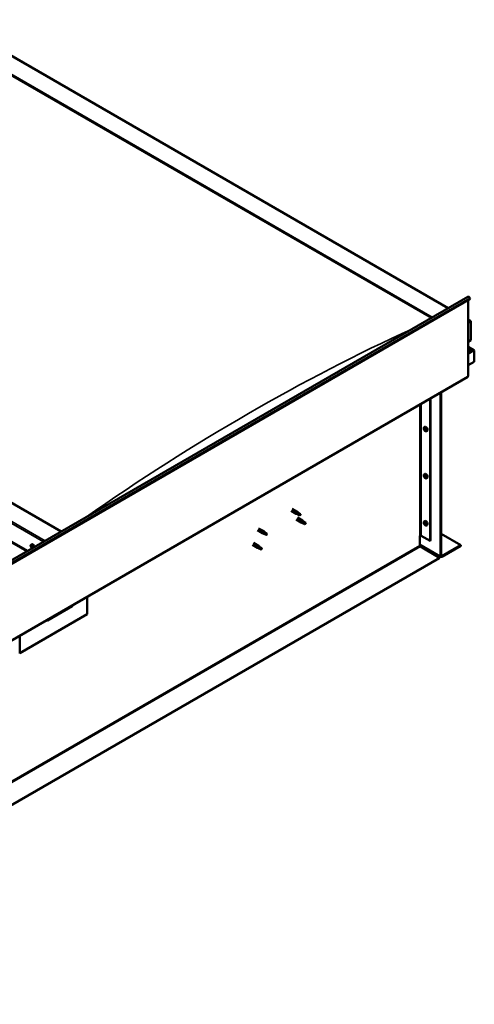
# Model space of a CAD drawing. Units: millimetres. Extents: x -6197 to 24304, y 3138 to 8837.
# Drawn here: x 11414 to 12368, y 3515 to 5581 of the extents above; entities that cross this region are included whole.
import ezdxf

# ---------------------------------------------------------------- set-up
doc = ezdxf.new("R2010")
doc.units = ezdxf.units.MM
doc.header["$LTSCALE"] = 25
doc.layers.add('Visible (ISO)', color=7, linetype='Continuous', lineweight=50)
doc.layers.add('Visible Narrow (ISO)', color=7, linetype='Continuous', lineweight=35)

msp = doc.modelspace()

# ---------------------------------------------------------------- linework, layer by layer
at = {"layer": 'Visible (ISO)'}
for p, q in [((11264.8, 5581.3), (12313.1, 4976.1)), ((11264.8, 5541.7), (12278.8, 4956.2)), ((11271.8, 5536.4), (12277.7, 4955.6)), ((11271.8, 5536.4), (12277.7, 4955.6)), ((11501, 4507.2), (10486.9, 5092.6)), ((10380.9, 5071), (11429.2, 4465.8)), ((10416.2, 5051.8), (11430.3, 4466.4)), ((10728.1, 4061), (12354.4, 4999.9)), ((12359, 4995.3), (10732.7, 4056.3)), ((12354.8, 4992.9), (12354.8, 4833.2)), ((12358.3, 4997.1), (12359, 4995.3)), ((12354.8, 4952), (12359.7, 4949.1)), ((12357.2, 4949.7), (12354.8, 4949.7)), ((12354.8, 4949.7), (12357.2, 4949.7)), ((12360.8, 4908.9), (12360.8, 4947.7)), ((12360.8, 4947.7), (12360.8, 4908.9)), ((12354.8, 4905.4), (12360.8, 4908.9)), ((12367.2, 4887.7), (12354.8, 4894.9)), ((12365.6, 4888.1), (12354.8, 4888.1)), ((12354.8, 4888.1), (12365.6, 4888.1)), ((12367.8, 4886.9), (12367.8, 4886.9)), ((12367.8, 4886.9), (12367.8, 4886.9)), ((12367.8, 4886.9), (12367.8, 4863.6)), ((12367.8, 4886.9), (12367.8, 4886.9)), ((12367.8, 4886.9), (12367.8, 4863.6)), ((12367.8, 4863.6), (12367.8, 4886.8)), ((12367.8, 4863.6), (12354.8, 4856)), ((12367.8, 4863.6), (12367.8, 4863.6)), ((12367.8, 4863.6), (12367.8, 4863.6)), ((10727.7, 3892.6), (12354, 4831.6)), ((12297.1, 4455.4), (12297.1, 4798.7)), ((12298.2, 4456), (12298.2, 4799.3)), ((12274.9, 4785.9), (12274.9, 4487.4)), ((12275.9, 4786.5), (12275.9, 4488)), ((12262.7, 4725.9), (12264, 4726.7)), ((12262.8, 4721.5), (12263.9, 4722.2)), ((12263.6, 4722.7), (12264.1, 4723)), ((12264.5, 4719.7), (12265.3, 4720.2)), ((12265.4, 4720.9), (12265.4, 4720.9)), ((12267.4, 4717.7), (12268.7, 4718.4)), ((12262.7, 4627.1), (12264, 4627.9)), ((12262.8, 4622.7), (12263.9, 4623.4)), ((12263.6, 4623.9), (12264.1, 4624.2)), ((12264.5, 4620.9), (12265.3, 4621.4)), ((12265.4, 4622.1), (12265.4, 4622.1)), ((12267.4, 4618.9), (12268.7, 4619.6)), ((11983.5, 4550.5), (11994.1, 4544.4)), ((11985.9, 4554.7), (11996.5, 4548.5)), ((11998.3, 4547.2), (11996.6, 4548.5)), ((11994.1, 4532.1), (12004.7, 4526)), ((11996.6, 4543.3), (11994.2, 4544.3)), ((11994.3, 4545.1), (11996.4, 4544.2)), ((11996.4, 4544.2), (12000.5, 4541.8)), ((11996.5, 4536.3), (12007.1, 4530.2)), ((12000.5, 4541.8), (12002.7, 4542.2)), ((12002, 4544.3), (12003.4, 4543.5)), ((12003.4, 4543.5), (12002.7, 4542.2)), ((12007.2, 4524.9), (12004.8, 4526)), ((12004.9, 4526.8), (12007, 4525.8)), ((12007, 4525.8), (12011.1, 4523.4)), ((12008.9, 4528.9), (12007.2, 4530.1)), ((12012.6, 4525.9), (12014, 4525.1)), ((12262.7, 4528.3), (12264, 4529.1)), ((12263.6, 4525.1), (12264.1, 4525.4)), ((11912.8, 4509.7), (11923.4, 4503.6)), ((11915.2, 4513.8), (11925.8, 4507.7)), ((11927.5, 4506.4), (11925.9, 4507.7)), ((12011.1, 4523.4), (12013.3, 4523.8)), ((12014, 4525.1), (12013.3, 4523.8)), ((12262.8, 4523.9), (12263.9, 4524.6)), ((12264.5, 4522.1), (12265.3, 4522.6)), ((12265.4, 4523.3), (12265.4, 4523.4)), ((12267.4, 4520.1), (12268.7, 4520.8)), ((11925.9, 4502.5), (11923.5, 4503.5)), ((11923.6, 4504.3), (11925.7, 4503.3)), ((11925.7, 4503.3), (11929.7, 4501)), ((11929.7, 4501), (11932, 4501.3)), ((11931.3, 4503.4), (11932.6, 4502.7)), ((11932.6, 4502.7), (11932, 4501.3)), ((12253.3, 4498.2), (12253.3, 4477.8)), ((12256.1, 4498.2), (12274.9, 4487.4)), ((12274.9, 4487.4), (12275.9, 4488)), ((12298.2, 4502.1), (12339.6, 4478.2)), ((11437.8, 4479.5), (11439.2, 4480.3)), ((11438.2, 4476), (11438.9, 4476.5)), ((11438.8, 4473.6), (11440, 4474.2)), ((11439.6, 4476.1), (11439.7, 4476.1)), ((11440.3, 4473.7), (11440.8, 4474)), ((11902.2, 4479.1), (11912.8, 4472.9)), ((11904.6, 4483.2), (11915.2, 4477.1)), ((11915.3, 4471.9), (11912.9, 4472.9)), ((11913, 4473.7), (11915.1, 4472.7)), ((11915.1, 4472.7), (11919.1, 4470.4)), ((11916.9, 4475.8), (11915.3, 4477)), ((11919.1, 4470.4), (11921.4, 4470.7)), ((11920.7, 4472.8), (11922, 4472)), ((11922, 4472), (11921.4, 4470.7)), ((12253.3, 4479.5), (12297.9, 4453.7)), ((12254.7, 4475.4), (12294.7, 4452.3)), ((12339.6, 4478.2), (12299.6, 4455.1)), ((12299.6, 4453.9), (12339.6, 4477)), ((12339.6, 4478.2), (12339.6, 4477)), ((12294.7, 4452.3), (10673.3, 3516.2)), ((10673.3, 3515), (12294.7, 4451.1)), ((12294.7, 4452.3), (12294.7, 4451.1)), ((11555.7, 4370.7), (11555.7, 4333.5)), ((11472.3, 4320.4), (11523.9, 4350.2)), ((11555.7, 4333.5), (11414.3, 4251.8)), ((11414.3, 4251.8), (11414.3, 4289)), ((11413.3, 4252.5), (11414.3, 4251.8))]:
    msp.add_line(p, q, dxfattribs=at)
for centre in [(12269.5, 4724.4), (12269.5, 4625.6), (12269.5, 4526.8), (11444.7, 4478)]:
    msp.add_arc(centre, 8, 204.1421, 215.8579, dxfattribs=at)
for centre, major_axis, ratio, start_param, end_param in [((12356.2, 4996.9), (-1.75, 3.03), 0.57735, 4.45059, 6.283185), ((12357.2, 4947.7), (-3.54, 0), 0.57735, 3.141593, 4.712389), ((12357.2, 4947.7), (-3.54, 0), 0.57735, 3.141593, 4.712389), ((12365.6, 4886.8), (2.26, 0), 0.57735, 0.785398, 1.570796), ((12365.6, 4886.8), (2.26, 0), 0.57735, 0.062541, 1.570796), ((12366.7, 4887.4), (0.8, -1.39), 0.57735, 0.84598, 0.847939), ((12366.7, 4886.1), (-0.8, -1.39), 0.57735, 2.356194, 2.418735), ((12352.3, 4834.6), (1.75, -3.03), 0.57735, 0, 0.785398), ((12264.1, 4721.2), (-1.1, 1.91), 0.57735, 0.35909, 1.211706), ((12263, 4722.6), (0.225, -0.39), 0.57735, 3.89974, 4.741331), ((12263, 4721.1), (-0.225, 0.39), 0.57735, 6.254244, 7.095834), ((12264.1, 4721.2), (-1.1, 1.91), 0.57735, 5.595078, 6.447694), ((12263, 4722.6), (-0.225, 0.39), 0.57735, 5.207046, 6.048636), ((12262.4, 4722.2), (0.394, -0.682), 0.57735, 6.254244, 7.882923), ((12263, 4721.1), (0.225, -0.39), 0.57735, 4.946938, 5.788528), ((12264.1, 4721.2), (-1.1, 1.91), 0.57735, 1.406288, 2.258904), ((12263.2, 4723.4), (0.394, -0.682), 0.57735, 5.207046, 6.835726), ((12263.2, 4720), (0.394, -0.682), 0.57735, 1.018256, 2.646936), ((12264.1, 4722.7), (-0.225, 0.39), 0.57735, 5.994136, 6.835726), ((12264.1, 4721.8), (-0.225, 0.39), 0.57735, 0.047997, 2.646936), ((12264.1, 4719.8), (0.225, -0.39), 0.57735, 4.159848, 5.001439), ((12263.5, 4722.9), (0.394, -0.682), 0.57735, 0, 1.360732), ((12266.4, 4722.5), (-2.37, 4.11), 0.57735, 3.141593, 6.283185), ((12264.1, 4722.7), (-0.225, 0.39), 0.57735, 4.159848, 5.001439), ((12264.1, 4721.2), (1.1, -1.91), 0.57735, 1.406288, 2.258904), ((12264.4, 4720.7), (0.394, -0.682), 0.57735, 1.018256, 2.646936), ((12264.1, 4719.8), (0.225, -0.39), 0.57735, 5.994136, 6.835726), ((12264.1, 4721.2), (1.1, -1.91), 0.57735, 5.595078, 6.447694), ((12264.9, 4722.4), (-0.394, 0.682), 0.57735, 1.018256, 2.646936), ((12264.9, 4719), (-0.394, 0.682), 0.57735, 5.207046, 6.835726), ((12265.2, 4720.4), (0.225, -0.39), 0.57735, 4.159848, 5.344418), ((12265.2, 4721.3), (-0.225, 0.39), 0.57735, 4.946938, 5.788528), ((12265.2, 4719.9), (0.225, -0.39), 0.57735, 5.207046, 6.048636), ((12265.8, 4720.2), (-0.394, 0.682), 0.57735, 6.254244, 7.882923), ((12265.2, 4721.3), (0.225, -0.39), 0.57735, 6.254244, 7.095834), ((12265.2, 4719.9), (-0.225, 0.39), 0.57735, 3.89974, 4.741331), ((12264.1, 4721.2), (1.1, -1.91), 0.57735, 0.35909, 1.211706), ((12264.1, 4622.4), (-1.1, 1.91), 0.57735, 0.35909, 1.211706), ((12263, 4623.8), (0.225, -0.39), 0.57735, 3.89974, 4.741331), ((12263, 4622.3), (-0.225, 0.39), 0.57735, 6.254244, 7.095834), ((12264.1, 4622.4), (-1.1, 1.91), 0.57735, 5.595078, 6.447694), ((12263, 4623.8), (-0.225, 0.39), 0.57735, 5.207046, 6.048636), ((12262.4, 4623.4), (0.394, -0.682), 0.57735, 6.254244, 7.882923), ((12263, 4622.3), (0.225, -0.39), 0.57735, 4.946938, 5.788528), ((12264.1, 4622.4), (-1.1, 1.91), 0.57735, 1.406288, 2.258904), ((12263.2, 4624.6), (0.394, -0.682), 0.57735, 5.207046, 6.835726), ((12263.2, 4621.2), (0.394, -0.682), 0.57735, 1.018256, 2.646936), ((12264.1, 4623.9), (-0.225, 0.39), 0.57735, 5.994136, 6.835726), ((12264.1, 4623), (-0.225, 0.39), 0.57735, 0.047997, 2.646936), ((12264.1, 4621), (0.225, -0.39), 0.57735, 4.159848, 5.001439), ((12263.5, 4624.1), (0.394, -0.682), 0.57735, 0, 1.360732), ((12266.4, 4623.8), (-2.37, 4.11), 0.57735, 3.141593, 6.283185), ((12264.1, 4623.9), (-0.225, 0.39), 0.57735, 4.159848, 5.001439), ((12264.1, 4622.4), (1.1, -1.91), 0.57735, 1.406288, 2.258904), ((12264.4, 4621.9), (0.394, -0.682), 0.57735, 1.018256, 2.646936), ((12264.1, 4621), (0.225, -0.39), 0.57735, 5.994136, 6.835726), ((12264.1, 4622.4), (1.1, -1.91), 0.57735, 5.595078, 6.447694), ((12264.9, 4623.6), (-0.394, 0.682), 0.57735, 1.018256, 2.646936), ((12264.9, 4620.2), (-0.394, 0.682), 0.57735, 5.207046, 6.835726), ((12265.2, 4621.6), (0.225, -0.39), 0.57735, 4.159848, 5.344418), ((12265.2, 4622.5), (-0.225, 0.39), 0.57735, 4.946938, 5.788528), ((12265.2, 4621.1), (0.225, -0.39), 0.57735, 5.207046, 6.048636), ((12265.8, 4621.4), (-0.394, 0.682), 0.57735, 6.254244, 7.882923), ((12265.2, 4622.5), (0.225, -0.39), 0.57735, 6.254244, 7.095834), ((12265.2, 4621.1), (-0.225, 0.39), 0.57735, 3.89974, 4.741331), ((12264.1, 4622.4), (1.1, -1.91), 0.57735, 0.35909, 1.211706), ((11995.3, 4546.5), (1.2, 2.08), 0.57735, 6.213805, 9.494158), ((11997.8, 4545), (1.03, 1.78), 0.57735, 0.133634, 2.356194), ((12001.9, 4542.7), (-1.03, -1.78), 0.57735, 3.861865, 5.497787), ((12001.9, 4542.7), (1.03, 1.78), 0.57735, 3.861865, 5.497787), ((12005.9, 4528.1), (1.2, 2.08), 0.57735, 6.213805, 9.494158), ((12008.4, 4526.6), (1.03, 1.78), 0.57735, 0.133634, 2.356194), ((12012.5, 4524.3), (-1.03, -1.78), 0.57735, 3.861865, 5.497787), ((12264.1, 4523.6), (-1.1, 1.91), 0.57735, 5.595078, 6.447694), ((12263, 4525), (-0.225, 0.39), 0.57735, 5.207046, 6.048636), ((12263.2, 4525.8), (0.394, -0.682), 0.57735, 5.207046, 6.835726), ((12264.1, 4525.1), (-0.225, 0.39), 0.57735, 5.994136, 6.835726), ((12266.4, 4525), (-2.37, 4.11), 0.57735, 3.141593, 6.283185), ((11924.6, 4505.6), (1.2, 2.08), 0.57735, 6.213805, 9.494158), ((11927.1, 4504.2), (1.03, 1.78), 0.57735, 0.133634, 2.356194), ((12012.5, 4524.3), (1.03, 1.78), 0.57735, 3.861865, 5.497787), ((12264.1, 4523.6), (-1.1, 1.91), 0.57735, 0.35909, 1.211706), ((12263, 4525), (0.225, -0.39), 0.57735, 3.89974, 4.741331), ((12263, 4523.5), (-0.225, 0.39), 0.57735, 6.254244, 7.095834), ((12262.4, 4524.6), (0.394, -0.682), 0.57735, 6.254244, 7.882923), ((12263, 4523.5), (0.225, -0.39), 0.57735, 4.946938, 5.788528), ((12264.1, 4523.6), (-1.1, 1.91), 0.57735, 1.406288, 2.258904), ((12263.2, 4522.4), (0.394, -0.682), 0.57735, 1.018256, 2.646936), ((12264.1, 4524.2), (-0.225, 0.39), 0.57735, 0.047997, 2.646936), ((12264.1, 4522.2), (0.225, -0.39), 0.57735, 4.159848, 5.001439), ((12263.5, 4525.3), (0.394, -0.682), 0.57735, 0, 1.360732), ((12264.1, 4525.1), (-0.225, 0.39), 0.57735, 4.159848, 5.001439), ((12264.1, 4523.6), (1.1, -1.91), 0.57735, 1.406288, 2.258904), ((12264.4, 4523.1), (0.394, -0.682), 0.57735, 1.018256, 2.646936), ((12264.1, 4522.2), (0.225, -0.39), 0.57735, 5.994136, 6.835726), ((12264.1, 4523.6), (1.1, -1.91), 0.57735, 5.595078, 6.447694), ((12264.9, 4524.8), (-0.394, 0.682), 0.57735, 1.018256, 2.646936), ((12264.9, 4521.4), (-0.394, 0.682), 0.57735, 5.207046, 6.835726), ((12265.2, 4522.8), (0.225, -0.39), 0.57735, 4.159848, 5.344418), ((12265.2, 4523.7), (-0.225, 0.39), 0.57735, 4.946938, 5.788528), ((12265.2, 4522.3), (0.225, -0.39), 0.57735, 5.207046, 6.048636), ((12265.8, 4522.7), (-0.394, 0.682), 0.57735, 6.254244, 7.882923), ((12265.2, 4523.7), (0.225, -0.39), 0.57735, 6.254244, 7.095834), ((12265.2, 4522.3), (-0.225, 0.39), 0.57735, 3.89974, 4.741331), ((12264.1, 4523.6), (1.1, -1.91), 0.57735, 0.35909, 1.211706), ((11931.2, 4501.8), (-1.03, -1.78), 0.57735, 3.861865, 5.497787), ((11931.2, 4501.8), (1.03, 1.78), 0.57735, 3.861865, 5.497787), ((12254.7, 4497.4), (2, 0), 0.57735, 0.785398, 2.356194), ((11439.2, 4474.8), (-1.1, 1.91), 0.57735, 6.114047, 6.966662), ((11438, 4475.6), (-0.225, 0.39), 0.57735, 5.726015, 6.567605), ((11438, 4475.6), (0.225, -0.39), 0.57735, 4.418709, 5.260299), ((11439.2, 4474.8), (-1.1, 1.91), 0.57735, 0.878059, 1.730675), ((11437.8, 4476.7), (0.394, -0.682), 0.57735, 5.726015, 7.354695), ((11437.8, 4474.7), (0.394, -0.682), 0.57735, 0.490027, 2.118707), ((11438.6, 4476.5), (-0.225, 0.39), 0.57735, 0.229919, 1.071509), ((11438.6, 4473.9), (0.225, -0.39), 0.57735, 3.63162, 4.47321), ((11439.2, 4474.8), (-1.1, 1.91), 0.57735, 5.066849, 5.919465), ((11438.6, 4476.5), (-0.225, 0.39), 0.57735, 4.678817, 5.520407), ((11438.6, 4473.9), (0.225, -0.39), 0.57735, 5.465907, 6.307497), ((11439.2, 4474.8), (1.1, -1.91), 0.57735, 5.066849, 5.919465), ((11439.3, 4476.8), (0.394, -0.682), 0.57735, 4.678817, 6.307497), ((11439.1, 4476.3), (0.225, -0.39), 0.57735, 4.088649, 5.260299), ((11439.2, 4472.9), (-0.394, 0.682), 0.57735, 4.678817, 6.307497), ((11438.9, 4475.4), (0.394, -0.682), 0.57735, 0.490027, 2.118707), ((11441.5, 4476.2), (-2.38, 4.11), 0.57735, 4.064625, 6.283185), ((11439.7, 4474.6), (0.225, -0.39), 0.57735, 3.63162, 6.242867), ((11439.9, 4473.2), (0.225, -0.39), 0.57735, 4.678817, 5.520407), ((11439.9, 4475.7), (-0.225, 0.39), 0.57735, 5.465907, 6.307497), ((11440.4, 4473.5), (-0.394, 0.682), 0.57735, 4.908498, 6.283185), ((11440.7, 4475), (-0.394, 0.682), 0.57735, 0.490027, 2.118707), ((11439.2, 4474.8), (1.1, -1.91), 0.57735, 6.114047, 6.966662), ((11440.7, 4473), (-0.394, 0.682), 0.57735, 5.726015, 7.354695), ((11439.9, 4473.2), (0.225, -0.39), 0.57735, 0.229919, 1.071509), ((11439.2, 4474.8), (1.1, -1.91), 0.57735, 0.878059, 1.730675), ((11439.9, 4475.7), (-0.225, 0.39), 0.57735, 3.63162, 4.47321), ((11440.5, 4474.1), (-0.225, 0.39), 0.57735, 4.418709, 5.260299), ((11440.5, 4474.1), (0.225, -0.39), 0.57735, 5.726015, 6.567605), ((11914, 4475), (1.2, 2.08), 0.57735, 6.213805, 9.494158), ((11916.5, 4473.6), (1.03, 1.78), 0.57735, 0.133634, 2.356194), ((11920.6, 4471.2), (-1.03, -1.78), 0.57735, 3.861865, 5.497787), ((11920.6, 4471.2), (1.03, 1.78), 0.57735, 3.861865, 5.497787), ((12254.7, 4477), (1, -1.73), 0.57735, 3.926991, 5.497787), ((12299.6, 4456.8), (-1.75, -3.03), 0.57735, 5.497787, 7.068583), ((12299.6, 4456.8), (-1, -1.73), 0.57735, 5.497787, 7.068583), ((11519, 4355.9), (5.14, -5.58), 0.368973, 6.200611, 6.91206), ((11467.3, 4326.1), (5.14, -5.58), 0.368973, 5.489162, 6.200611)]:
    msp.add_ellipse(centre, major_axis=major_axis, ratio=ratio, start_param=start_param, end_param=end_param, dxfattribs=at)
for points, knots in [([(12262.2, 4721.1), (12262, 4721.5), (12261.9, 4721.9), (12261.7, 4722.7), (12261.6, 4723.1), (12261.6, 4723.8), (12261.6, 4724.2), (12261.8, 4724.8), (12261.9, 4725.1), (12262.2, 4725.6), (12262.4, 4725.8), (12262.7, 4725.9)], [5.673656, 5.673656, 5.673656, 5.673656, 5.952641, 5.952641, 6.231627, 6.231627, 6.510612, 6.510612, 6.789598, 6.789598, 7.068583, 7.068583, 7.068583, 7.068583]), ([(12262.7, 4722.8), (12262.7, 4722.8), (12262.7, 4722.9), (12262.7, 4722.9), (12262.7, 4723), (12262.8, 4723), (12262.8, 4723), (12262.8, 4723)], [0.17438702, 0.17438702, 0.17438702, 0.17438702, 0.18896797, 0.18896797, 0.20586323, 0.20586323, 0.21737852, 0.21737852, 0.21737852, 0.21737852]), ([(12262.8, 4720.9), (12262.8, 4721), (12262.8, 4721), (12262.7, 4721.1), (12262.7, 4721.2), (12262.7, 4721.2), (12262.7, 4721.3), (12262.7, 4721.3)], [0.17438702, 0.17438702, 0.17438702, 0.17438702, 0.18896797, 0.18896797, 0.20586323, 0.20586323, 0.21737852, 0.21737852, 0.21737852, 0.21737852]), ([(12267.4, 4717.7), (12267.2, 4717.5), (12266.9, 4717.4), (12266.3, 4717.4), (12266, 4717.5), (12265.4, 4717.6), (12265.1, 4717.8), (12264.5, 4718.2), (12264.1, 4718.4), (12263.6, 4719), (12263.3, 4719.3), (12263, 4719.7)], [3.926991, 3.926991, 3.926991, 3.926991, 4.205976, 4.205976, 4.484962, 4.484962, 4.763947, 4.763947, 5.042933, 5.042933, 5.321918, 5.321918, 5.321918, 5.321918]), ([(12263.9, 4723.1), (12264, 4723.1), (12264, 4723.1), (12264.1, 4723.1), (12264.1, 4723), (12264.2, 4723), (12264.2, 4723), (12264.2, 4722.9)], [0.17438702, 0.17438702, 0.17438702, 0.17438702, 0.18896797, 0.18896797, 0.20586323, 0.20586323, 0.21737852, 0.21737852, 0.21737852, 0.21737852]), ([(12264.2, 4719.3), (12264.2, 4719.3), (12264.2, 4719.4), (12264.1, 4719.4), (12264.1, 4719.4), (12264, 4719.5), (12264, 4719.5), (12263.9, 4719.5)], [0.17438702, 0.17438702, 0.17438702, 0.17438702, 0.18896797, 0.18896797, 0.20586323, 0.20586323, 0.21737852, 0.21737852, 0.21737852, 0.21737852]), ([(12265.4, 4721.5), (12265.4, 4721.5), (12265.4, 4721.5), (12265.5, 4721.4), (12265.5, 4721.3), (12265.5, 4721.2), (12265.5, 4721.2), (12265.5, 4721.2)], [0.17438702, 0.17438702, 0.17438702, 0.17438702, 0.18896797, 0.18896797, 0.20586323, 0.20586323, 0.21737851, 0.21737851, 0.21737851, 0.21737851]), ([(12265.5, 4719.7), (12265.5, 4719.6), (12265.5, 4719.6), (12265.5, 4719.5), (12265.5, 4719.5), (12265.4, 4719.5), (12265.4, 4719.5), (12265.4, 4719.4)], [0.17438702, 0.17438702, 0.17438702, 0.17438702, 0.18896797, 0.18896797, 0.20586323, 0.20586323, 0.21737851, 0.21737851, 0.21737851, 0.21737851]), ([(12262.2, 4622.3), (12262, 4622.7), (12261.9, 4623.1), (12261.7, 4623.9), (12261.6, 4624.3), (12261.6, 4625), (12261.6, 4625.4), (12261.8, 4626), (12261.9, 4626.3), (12262.2, 4626.8), (12262.4, 4627), (12262.7, 4627.1)], [5.673656, 5.673656, 5.673656, 5.673656, 5.952641, 5.952641, 6.231627, 6.231627, 6.510612, 6.510612, 6.789598, 6.789598, 7.068583, 7.068583, 7.068583, 7.068583]), ([(12262.7, 4624), (12262.7, 4624), (12262.7, 4624.1), (12262.7, 4624.1), (12262.7, 4624.2), (12262.8, 4624.2), (12262.8, 4624.2), (12262.8, 4624.2)], [0.17438702, 0.17438702, 0.17438702, 0.17438702, 0.18896797, 0.18896797, 0.20586323, 0.20586323, 0.21737852, 0.21737852, 0.21737852, 0.21737852]), ([(12262.8, 4622.1), (12262.8, 4622.2), (12262.8, 4622.2), (12262.7, 4622.3), (12262.7, 4622.4), (12262.7, 4622.4), (12262.7, 4622.5), (12262.7, 4622.5)], [0.17438702, 0.17438702, 0.17438702, 0.17438702, 0.18896797, 0.18896797, 0.20586323, 0.20586323, 0.21737852, 0.21737852, 0.21737852, 0.21737852]), ([(12267.4, 4618.9), (12267.2, 4618.7), (12266.9, 4618.7), (12266.3, 4618.6), (12266, 4618.7), (12265.4, 4618.9), (12265.1, 4619), (12264.5, 4619.4), (12264.1, 4619.6), (12263.6, 4620.2), (12263.3, 4620.5), (12263, 4620.9)], [3.926991, 3.926991, 3.926991, 3.926991, 4.205976, 4.205976, 4.484962, 4.484962, 4.763947, 4.763947, 5.042933, 5.042933, 5.321918, 5.321918, 5.321918, 5.321918]), ([(12263.9, 4624.3), (12264, 4624.3), (12264, 4624.3), (12264.1, 4624.3), (12264.1, 4624.3), (12264.2, 4624.2), (12264.2, 4624.2), (12264.2, 4624.1)], [0.17438702, 0.17438702, 0.17438702, 0.17438702, 0.18896797, 0.18896797, 0.20586323, 0.20586323, 0.21737852, 0.21737852, 0.21737852, 0.21737852]), ([(12264.2, 4620.6), (12264.2, 4620.6), (12264.2, 4620.6), (12264.1, 4620.6), (12264.1, 4620.6), (12264, 4620.7), (12264, 4620.7), (12263.9, 4620.7)], [0.17438702, 0.17438702, 0.17438702, 0.17438702, 0.18896797, 0.18896797, 0.20586323, 0.20586323, 0.21737852, 0.21737852, 0.21737852, 0.21737852]), ([(12265.4, 4622.7), (12265.4, 4622.7), (12265.4, 4622.7), (12265.5, 4622.6), (12265.5, 4622.5), (12265.5, 4622.4), (12265.5, 4622.4), (12265.5, 4622.4)], [0.17438702, 0.17438702, 0.17438702, 0.17438702, 0.18896797, 0.18896797, 0.20586323, 0.20586323, 0.21737851, 0.21737851, 0.21737851, 0.21737851]), ([(12265.5, 4620.9), (12265.5, 4620.8), (12265.5, 4620.8), (12265.5, 4620.7), (12265.5, 4620.7), (12265.4, 4620.7), (12265.4, 4620.7), (12265.4, 4620.7)], [0.17438702, 0.17438702, 0.17438702, 0.17438702, 0.18896797, 0.18896797, 0.20586323, 0.20586323, 0.21737851, 0.21737851, 0.21737851, 0.21737851]), ([(11998.7, 4546.8), (11998.6, 4547), (11998.5, 4547.1), (11998.3, 4547.2), (11998.3, 4547.2), (11998.3, 4547.2)], [0.9722954, 0.9722954, 0.9722954, 0.9722954, 1.054543, 1.054543, 1.0862896, 1.0862896, 1.0862896, 1.0862896]), ([(12002, 4544.4), (12001.8, 4544.5), (12001.6, 4544.7), (12000.9, 4545.1), (12000.4, 4545.5), (11999.6, 4546.1), (11999.2, 4546.4), (11998.9, 4546.7), (11998.8, 4546.8), (11998.7, 4546.8)], [1.0296095, 1.0296095, 1.0296095, 1.0296095, 1.1266468, 1.1266468, 1.3399415, 1.3399415, 1.5532361, 1.5532361, 1.5988171, 1.5988171, 1.5988171, 1.5988171]), ([(11997, 4543.2), (11996.7, 4543.3), (11996.5, 4543.4), (11995.9, 4543.6), (11995.6, 4543.8), (11995, 4544.2), (11994.7, 4544.4), (11994.5, 4544.7), (11994.4, 4544.8), (11994.4, 4545), (11994.3, 4545.1), (11994.3, 4545.1)], [0.9725494, 0.9725494, 0.9725494, 0.9725494, 1.0547969, 1.0547969, 1.1648244, 1.1648244, 1.2623094, 1.2623094, 1.290226, 1.290226, 1.3181426, 1.3181426, 1.3181426, 1.3181426]), ([(12001.8, 4540.9), (12001.6, 4541.1), (12001.3, 4541.2), (12000.5, 4541.6), (11999.8, 4541.9), (11998.6, 4542.4), (11998, 4542.7), (11997.2, 4543), (11997.1, 4543.1), (11997, 4543.2)], [1.0298299, 1.0298299, 1.0298299, 1.0298299, 1.1268672, 1.1268672, 1.3401618, 1.3401618, 1.5534565, 1.5534565, 1.5990374, 1.5990374, 1.5990374, 1.5990374]), ([(12007.6, 4524.8), (12007.3, 4524.9), (12007.1, 4525), (12006.5, 4525.3), (12006.2, 4525.4), (12005.6, 4525.8), (12005.3, 4526), (12005.1, 4526.4), (12005, 4526.4), (12005, 4526.6), (12004.9, 4526.7), (12004.9, 4526.8)], [0.9725494, 0.9725494, 0.9725494, 0.9725494, 1.0547969, 1.0547969, 1.1648244, 1.1648244, 1.2623094, 1.2623094, 1.290226, 1.290226, 1.3181426, 1.3181426, 1.3181426, 1.3181426]), ([(12009.3, 4528.5), (12009.2, 4528.6), (12009.1, 4528.7), (12008.9, 4528.8), (12008.9, 4528.8), (12008.9, 4528.9)], [0.9722954, 0.9722954, 0.9722954, 0.9722954, 1.054543, 1.054543, 1.0862896, 1.0862896, 1.0862896, 1.0862896]), ([(12012.6, 4526), (12012.4, 4526.2), (12012.2, 4526.3), (12011.5, 4526.8), (12011, 4527.1), (12010.2, 4527.8), (12009.9, 4528.1), (12009.5, 4528.4), (12009.4, 4528.4), (12009.3, 4528.5)], [1.0296095, 1.0296095, 1.0296095, 1.0296095, 1.1266468, 1.1266468, 1.3399415, 1.3399415, 1.5532361, 1.5532361, 1.5988171, 1.5988171, 1.5988171, 1.5988171]), ([(12262.2, 4523.5), (12262, 4523.9), (12261.9, 4524.3), (12261.7, 4525.1), (12261.6, 4525.5), (12261.6, 4526.2), (12261.6, 4526.6), (12261.8, 4527.2), (12261.9, 4527.5), (12262.2, 4528), (12262.4, 4528.2), (12262.7, 4528.3)], [5.673656, 5.673656, 5.673656, 5.673656, 5.952641, 5.952641, 6.231627, 6.231627, 6.510612, 6.510612, 6.789598, 6.789598, 7.068583, 7.068583, 7.068583, 7.068583]), ([(12262.7, 4525.2), (12262.7, 4525.2), (12262.7, 4525.3), (12262.7, 4525.4), (12262.7, 4525.4), (12262.8, 4525.4), (12262.8, 4525.4), (12262.8, 4525.4)], [0.17438702, 0.17438702, 0.17438702, 0.17438702, 0.18896797, 0.18896797, 0.20586323, 0.20586323, 0.21737852, 0.21737852, 0.21737852, 0.21737852]), ([(12263.9, 4525.5), (12264, 4525.5), (12264, 4525.5), (12264.1, 4525.5), (12264.1, 4525.5), (12264.2, 4525.4), (12264.2, 4525.4), (12264.2, 4525.3)], [0.17438702, 0.17438702, 0.17438702, 0.17438702, 0.18896797, 0.18896797, 0.20586323, 0.20586323, 0.21737852, 0.21737852, 0.21737852, 0.21737852]), ([(11928, 4506), (11927.9, 4506.1), (11927.8, 4506.2), (11927.6, 4506.4), (11927.6, 4506.4), (11927.5, 4506.4)], [0.9722954, 0.9722954, 0.9722954, 0.9722954, 1.054543, 1.054543, 1.0862896, 1.0862896, 1.0862896, 1.0862896]), ([(11931.3, 4503.6), (11931.1, 4503.7), (11930.8, 4503.8), (11930.2, 4504.3), (11929.7, 4504.7), (11928.9, 4505.3), (11928.5, 4505.6), (11928.1, 4505.9), (11928.1, 4506), (11928, 4506)], [1.0296095, 1.0296095, 1.0296095, 1.0296095, 1.1266468, 1.1266468, 1.3399415, 1.3399415, 1.5532361, 1.5532361, 1.5988171, 1.5988171, 1.5988171, 1.5988171]), ([(12012.4, 4522.6), (12012.2, 4522.7), (12011.9, 4522.8), (12011.1, 4523.2), (12010.5, 4523.5), (12009.2, 4524), (12008.6, 4524.3), (12007.8, 4524.7), (12007.7, 4524.7), (12007.6, 4524.8)], [1.0298299, 1.0298299, 1.0298299, 1.0298299, 1.1268672, 1.1268672, 1.3401618, 1.3401618, 1.5534565, 1.5534565, 1.5990374, 1.5990374, 1.5990374, 1.5990374]), ([(12262.8, 4523.3), (12262.8, 4523.4), (12262.8, 4523.4), (12262.7, 4523.5), (12262.7, 4523.6), (12262.7, 4523.6), (12262.7, 4523.7), (12262.7, 4523.7)], [0.17438702, 0.17438702, 0.17438702, 0.17438702, 0.18896797, 0.18896797, 0.20586323, 0.20586323, 0.21737852, 0.21737852, 0.21737852, 0.21737852]), ([(12267.4, 4520.1), (12267.2, 4519.9), (12266.9, 4519.9), (12266.3, 4519.8), (12266, 4519.9), (12265.4, 4520.1), (12265.1, 4520.2), (12264.5, 4520.6), (12264.1, 4520.8), (12263.6, 4521.4), (12263.3, 4521.7), (12263, 4522.1)], [3.926991, 3.926991, 3.926991, 3.926991, 4.205976, 4.205976, 4.484962, 4.484962, 4.763947, 4.763947, 5.042933, 5.042933, 5.321918, 5.321918, 5.321918, 5.321918]), ([(12264.2, 4521.8), (12264.2, 4521.8), (12264.2, 4521.8), (12264.1, 4521.8), (12264.1, 4521.8), (12264, 4521.9), (12264, 4521.9), (12263.9, 4521.9)], [0.17438702, 0.17438702, 0.17438702, 0.17438702, 0.18896797, 0.18896797, 0.20586323, 0.20586323, 0.21737852, 0.21737852, 0.21737852, 0.21737852]), ([(12265.4, 4523.9), (12265.4, 4523.9), (12265.4, 4523.9), (12265.5, 4523.8), (12265.5, 4523.7), (12265.5, 4523.6), (12265.5, 4523.6), (12265.5, 4523.6)], [0.17438702, 0.17438702, 0.17438702, 0.17438702, 0.18896797, 0.18896797, 0.20586323, 0.20586323, 0.21737851, 0.21737851, 0.21737851, 0.21737851]), ([(12265.5, 4522.1), (12265.5, 4522), (12265.5, 4522), (12265.5, 4521.9), (12265.5, 4521.9), (12265.4, 4521.9), (12265.4, 4521.9), (12265.4, 4521.9)], [0.17438702, 0.17438702, 0.17438702, 0.17438702, 0.18896797, 0.18896797, 0.20586323, 0.20586323, 0.21737851, 0.21737851, 0.21737851, 0.21737851]), ([(11926.3, 4502.3), (11926, 4502.4), (11925.8, 4502.5), (11925.2, 4502.8), (11924.9, 4503), (11924.3, 4503.3), (11924, 4503.6), (11923.8, 4503.9), (11923.7, 4504), (11923.6, 4504.2), (11923.6, 4504.2), (11923.6, 4504.3)], [0.9725494, 0.9725494, 0.9725494, 0.9725494, 1.0547969, 1.0547969, 1.1648244, 1.1648244, 1.2623094, 1.2623094, 1.290226, 1.290226, 1.3181426, 1.3181426, 1.3181426, 1.3181426]), ([(11931.1, 4500.1), (11930.8, 4500.2), (11930.6, 4500.4), (11929.7, 4500.8), (11929.1, 4501), (11927.9, 4501.6), (11927.3, 4501.8), (11926.5, 4502.2), (11926.4, 4502.3), (11926.3, 4502.3)], [1.0298299, 1.0298299, 1.0298299, 1.0298299, 1.1268672, 1.1268672, 1.3401618, 1.3401618, 1.5534565, 1.5534565, 1.5990374, 1.5990374, 1.5990374, 1.5990374]), ([(11437.4, 4474.7), (11437.2, 4475.1), (11437.1, 4475.5), (11436.9, 4476.3), (11436.8, 4476.7), (11436.8, 4477.4), (11436.8, 4477.8), (11436.9, 4478.4), (11437.1, 4478.7), (11437.4, 4479.2), (11437.6, 4479.4), (11437.8, 4479.5)], [0.956637, 0.956637, 0.956637, 0.956637, 1.235622, 1.235622, 1.514608, 1.514608, 1.793593, 1.793593, 2.072579, 2.072579, 2.351564, 2.351564, 2.351564, 2.351564]), ([(11437.7, 4475.6), (11437.7, 4475.6), (11437.7, 4475.7), (11437.7, 4475.8), (11437.7, 4475.8), (11437.7, 4475.9), (11437.7, 4475.9), (11437.7, 4475.9)], [0.17438702, 0.17438702, 0.17438702, 0.17438702, 0.18896797, 0.18896797, 0.20586323, 0.20586323, 0.21737852, 0.21737852, 0.21737852, 0.21737852]), ([(11439.7, 4471.8), (11439.5, 4472), (11439.2, 4472.1), (11438.7, 4472.6), (11438.4, 4473), (11438.2, 4473.3)], [6.4053692, 6.4053692, 6.4053692, 6.4053692, 6.6090991, 6.6090991, 6.8880846, 6.8880846, 6.8880846, 6.8880846]), ([(11438.3, 4476.8), (11438.4, 4476.9), (11438.4, 4476.9), (11438.5, 4476.9), (11438.5, 4476.9), (11438.6, 4476.9), (11438.6, 4476.9), (11438.6, 4476.9)], [0.17438702, 0.17438702, 0.17438702, 0.17438702, 0.18896797, 0.18896797, 0.20586323, 0.20586323, 0.21737851, 0.21737851, 0.21737851, 0.21737851]), ([(11438.6, 4473.6), (11438.6, 4473.6), (11438.5, 4473.6), (11438.5, 4473.7), (11438.4, 4473.8), (11438.4, 4473.8), (11438.3, 4473.9), (11438.3, 4473.9)], [0.17438702, 0.17438702, 0.17438702, 0.17438702, 0.18896797, 0.18896797, 0.20586323, 0.20586323, 0.21737852, 0.21737852, 0.21737852, 0.21737852]), ([(11439.9, 4476.1), (11439.9, 4476.1), (11440, 4476.1), (11440, 4476), (11440.1, 4475.9), (11440.1, 4475.9), (11440.1, 4475.8), (11440.2, 4475.8)], [0.17438702, 0.17438702, 0.17438702, 0.17438702, 0.18896797, 0.18896797, 0.20586323, 0.20586323, 0.21737851, 0.21737851, 0.21737851, 0.21737851]), ([(11440.1, 4472.9), (11440.1, 4472.8), (11440.1, 4472.8), (11440.1, 4472.8), (11440, 4472.8), (11439.9, 4472.8), (11439.9, 4472.8), (11439.9, 4472.8)], [0.17438702, 0.17438702, 0.17438702, 0.17438702, 0.18896797, 0.18896797, 0.20586323, 0.20586323, 0.21737852, 0.21737852, 0.21737852, 0.21737852]), ([(11440.8, 4474.1), (11440.8, 4474.1), (11440.8, 4474), (11440.8, 4473.9), (11440.8, 4473.9), (11440.8, 4473.8), (11440.8, 4473.8), (11440.8, 4473.8)], [0.17438702, 0.17438702, 0.17438702, 0.17438702, 0.18896797, 0.18896797, 0.20586323, 0.20586323, 0.21737852, 0.21737852, 0.21737852, 0.21737852]), ([(11915.6, 4471.7), (11915.4, 4471.8), (11915.2, 4471.9), (11914.6, 4472.2), (11914.3, 4472.3), (11913.7, 4472.7), (11913.4, 4473), (11913.2, 4473.3), (11913.1, 4473.4), (11913, 4473.5), (11913, 4473.6), (11913, 4473.7)], [0.9725494, 0.9725494, 0.9725494, 0.9725494, 1.0547969, 1.0547969, 1.1648244, 1.1648244, 1.2623094, 1.2623094, 1.290226, 1.290226, 1.3181426, 1.3181426, 1.3181426, 1.3181426]), ([(11920.5, 4469.5), (11920.2, 4469.6), (11920, 4469.7), (11919.1, 4470.1), (11918.5, 4470.4), (11917.3, 4471), (11916.7, 4471.2), (11915.9, 4471.6), (11915.8, 4471.7), (11915.6, 4471.7)], [1.0298299, 1.0298299, 1.0298299, 1.0298299, 1.1268672, 1.1268672, 1.3401618, 1.3401618, 1.5534565, 1.5534565, 1.5990374, 1.5990374, 1.5990374, 1.5990374]), ([(11917.4, 4475.4), (11917.3, 4475.5), (11917.2, 4475.6), (11917, 4475.7), (11917, 4475.8), (11916.9, 4475.8)], [0.9722954, 0.9722954, 0.9722954, 0.9722954, 1.054543, 1.054543, 1.0862896, 1.0862896, 1.0862896, 1.0862896]), ([(11920.7, 4472.9), (11920.5, 4473.1), (11920.2, 4473.2), (11919.6, 4473.7), (11919.1, 4474), (11918.3, 4474.7), (11917.9, 4475), (11917.5, 4475.3), (11917.5, 4475.3), (11917.4, 4475.4)], [1.0296095, 1.0296095, 1.0296095, 1.0296095, 1.1266468, 1.1266468, 1.3399415, 1.3399415, 1.5532361, 1.5532361, 1.5988171, 1.5988171, 1.5988171, 1.5988171])]:
    msp.add_open_spline(points, degree=3, knots=knots, dxfattribs=at)
for points in [[(12002.7, 4542.2), (12002.5, 4541.8), (12002.2, 4541.4), (12001.8, 4540.9)], [(12002.7, 4542.2), (12002.5, 4542.9), (12002.2, 4543.6), (12002, 4544.4)], [(12013.3, 4523.8), (12013.1, 4524.5), (12012.8, 4525.2), (12012.6, 4526)], [(12013.3, 4523.8), (12013.1, 4523.4), (12012.8, 4523), (12012.4, 4522.6)], [(11932, 4501.3), (11931.8, 4501), (11931.4, 4500.5), (11931.1, 4500.1)], [(11932, 4501.3), (11931.8, 4502), (11931.5, 4502.8), (11931.3, 4503.6)], [(11921.4, 4470.7), (11921.2, 4470.3), (11920.8, 4469.9), (11920.5, 4469.5)], [(11921.4, 4470.7), (11921.2, 4471.4), (11920.9, 4472.2), (11920.7, 4472.9)]]:
    msp.add_open_spline(points, degree=3, dxfattribs=at)
at = {"layer": 'Visible Narrow (ISO)'}
for p, q in [((12312.4, 4975.6), (11264.8, 5580.5)), ((11463.8, 4485.7), (10416.2, 5090.6)), ((10419.8, 5092.6), (11467.4, 4487.8)), ((11428.5, 4465.3), (10380.9, 5070.2)), ((12358.3, 4997.1), (10732, 4058.1)), ((12357.2, 4949.7), (12354.8, 4951.2)), ((12354.8, 4948.3), (12357.2, 4949.7)), ((12360.8, 4947.7), (12354.8, 4944.2)), ((12365.6, 4888.1), (12354.8, 4894.3)), ((12354.8, 4881.8), (12365.6, 4888.1)), ((12354.8, 4879.2), (12367.8, 4886.8)), ((12354.8, 4833.2), (10728.4, 3894.2)), ((12253.3, 4773.4), (12253.3, 4498.2)), ((12256.1, 4775), (12256.1, 4498.2)), ((12262.8, 4722.5), (12263.3, 4722.8)), ((12263.1, 4720.7), (12264.2, 4721.4)), ((12263.8, 4723), (12264, 4723.1)), ((12263.8, 4719.9), (12264.9, 4720.5)), ((12265.1, 4719.6), (12265.5, 4719.8)), ((12265.4, 4720.9), (12265.4, 4720.9)), ((12262.8, 4623.7), (12263.3, 4624)), ((12263.1, 4621.9), (12264.2, 4622.6)), ((12263.8, 4624.2), (12264, 4624.3)), ((12263.8, 4621.1), (12264.9, 4621.7)), ((12265.1, 4620.8), (12265.5, 4621)), ((12265.4, 4622.1), (12265.4, 4622.1)), ((12263.8, 4525.4), (12264, 4525.5)), ((12262.8, 4524.9), (12263.3, 4525.2)), ((12263.1, 4523.1), (12264.2, 4523.8)), ((12263.8, 4522.3), (12264.9, 4522.9)), ((12265.1, 4522), (12265.5, 4522.2)), ((12265.4, 4523.3), (12265.4, 4523.3)), ((10670.8, 3564.1), (12253.3, 4477.8)), ((10670.8, 3560.9), (12254.7, 4475.4)), ((11437.9, 4475.3), (11439, 4475.9)), ((11438.3, 4476.6), (11438.7, 4476.8)), ((11438.3, 4474.2), (11439.4, 4474.9)), ((11439.6, 4473.1), (11440.2, 4473.4)), ((11439.7, 4476.1), (11439.7, 4476.1)), ((11440.6, 4473.7), (11440.8, 4473.8)), ((12253.3, 4480.7), (12297.1, 4455.4)), ((12299.6, 4455.1), (12298.2, 4456))]:
    msp.add_line(p, q, dxfattribs=at)
for centre, major_axis, start_param, end_param in [((11894.1, 999.3), (2299.9, 3983.6), 0.679943, 0.890854), ((12264.9, 4721.7), (-2.33, 4.04), 1.746665, 7.678113), ((12265, 4721.8), (-2.37, 4.11), 3.141593, 6.283185), ((12264.9, 4622.9), (-2.33, 4.04), 1.746665, 7.678113), ((12265, 4623), (-2.37, 4.11), 3.141593, 6.283185), ((12264.9, 4524.1), (-2.33, 4.04), 1.746665, 7.678113), ((12265, 4524.2), (-2.37, 4.11), 3.141593, 6.283185), ((11440.1, 4475.3), (-2.33, 4.04), 4.051043, 7.678113), ((11440.2, 4475.4), (-2.38, 4.11), 4.064625, 6.283185), ((11440.1, 4475.3), (-2.33, 4.04), 1.746665, 2.232143)]:
    msp.add_ellipse(centre, major_axis=major_axis, ratio=0.57735, start_param=start_param, end_param=end_param, dxfattribs=at)

doc.saveas('drawing.dxf')
